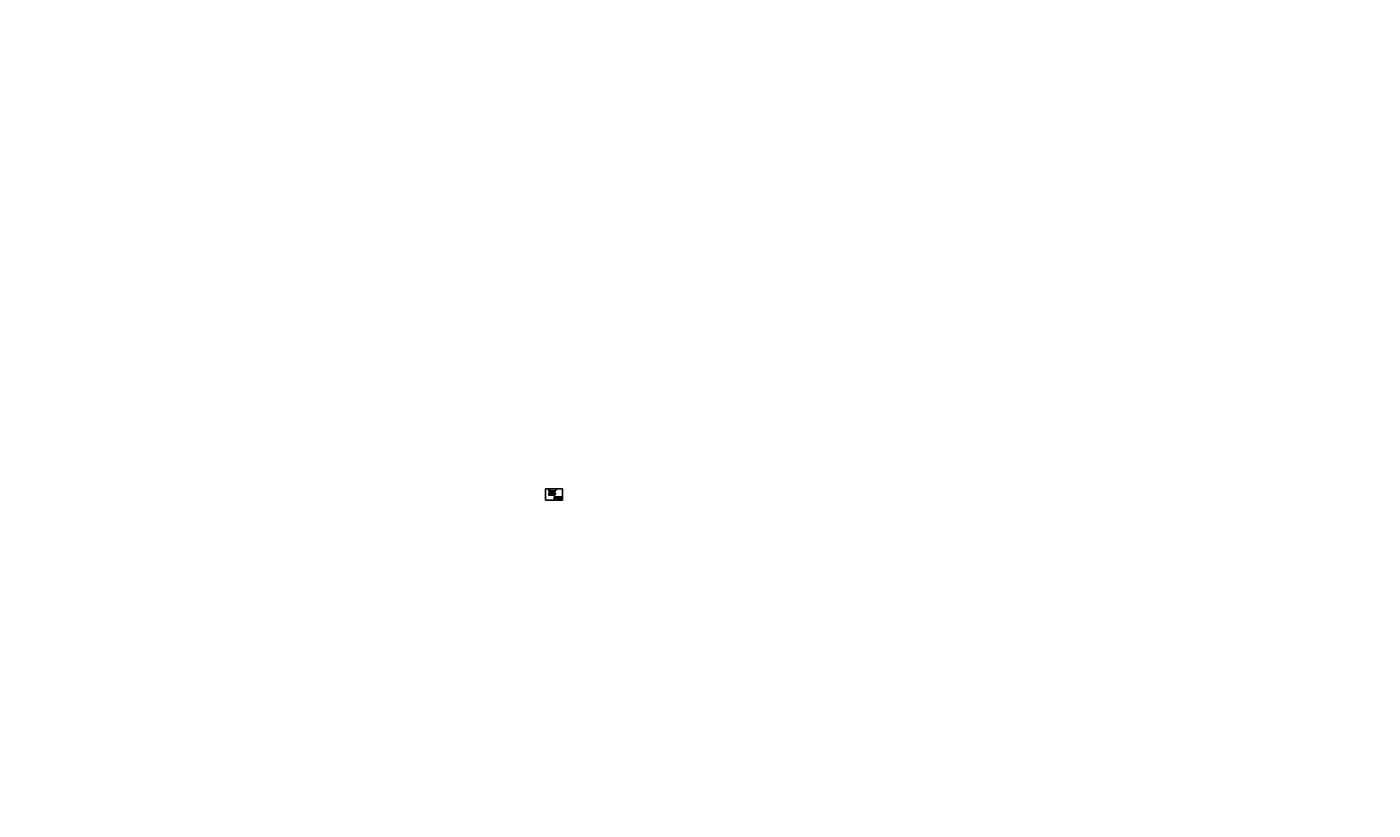
# Model space of a CAD drawing. Extents: x -5495 to 14814, y -2089 to 9729.
import ezdxf
from ezdxf.enums import TextEntityAlignment as Align

# ---------------------------------------------------------------- set-up
doc = ezdxf.new("R2010")
doc.units = 0
for name, pattern in [('CENTER2', [28.575, 19.05, -3.175, 3.175, -3.175]), ('DASHDOT', [7.815789, 3.907895, -1.953947, 0, -1.953947]), ('HIDDEN2', [4.7625, 3.175, -1.5875])]:
    doc.linetypes.add(name, pattern=pattern)
doc.layers.get('0').update_dxf_attribs({"linetype": 'CONTINUOUS'})
doc.layers.get('DEFPOINTS').update_dxf_attribs({"linetype": 'CONTINUOUS'})
doc.layers.add('1', color=3, linetype='CONTINUOUS')
doc.layers.add('COTAS', color=2, linetype='CONTINUOUS')
doc.styles.add('ITALIC', font='ROMAND', dxfattribs={"width": 1.7, "height": 5})
doc.styles.add('SIMPLEX', font='simplex')
doc.styles.get("Standard").update_dxf_attribs({"font": 'romans.shx'})
doc.dimstyles.get("Standard").update_dxf_attribs({"dimtxt": 0.18, "dimasz": 0.18, "dimexe": 0.18, "dimexo": 0.0625, "dimgap": 0.09, "dimtad": 0, "dimtih": 1, "dimtoh": 1, "dimdec": 4, "dimzin": 0, "dimtxsty": 'STANDARD', "dimcen": 0.09, "dimazin": 3, "dimtfac": 1, "dimtdec": 4, "dimtofl": 0, "dimtmove": 0, "dimatfit": 3, "dimtolj": 1, "dimtzin": 0})

# ---------------------------------------------------------------- blocks, each defined once
blk = doc.blocks.new('CIEMAT')
at = {"layer": '1'}
for p, q in [((377, 252), (0, 252)), ((0, 0), (0, 252)), ((0, 0), (377, 0)), ((377, 71), (192, 71)), ((192, 71), (192, 0)), ((377, 56), (192, 56)), ((377, 41), (192, 41)), ((222, 71), (222, 56)), ((252, 71), (252, 56)), ((252, 41), (252, 0)), ((377, 16), (252, 16)), ((282, 71), (282, 41)), ((322, 71), (322, 41)), ((352, 71), (352, 41)), ((357, 16), (357, 4)), ((377, 252), (377, 0))]:
    blk.add_line(p, q, dxfattribs=at)
at = {"layer": '1', "color": 6}
for p, q in [((282, 51), (192, 51)), ((192, 46), (282, 46)), ((206, 56), (206, 41)), ((226, 41), (226, 56)), ((245, 41), (245, 56)), ((263, 56), (263, 41))]:
    blk.add_line(p, q, dxfattribs=at)
at = {"layer": '1', "color": 3}
for p, q in [((377, 4), (252, 4)), ((314, 4), (314, 0)), ((356, 51), (362, 52)), ((356, 48), (356, 51)), ((362, 47), (356, 48)), ((362, 52), (362, 47))]:
    blk.add_line(p, q, dxfattribs=at)
at = {"layer": '1', "color": 2, "linetype": 'DASHDOT'}
for p, q in [((355, 49), (371, 49)), ((368, 53), (368, 52)), ((368, 52), (368, 51)), ((368, 51), (368, 46))]:
    blk.add_line(p, q, dxfattribs=at)
at = {"layer": '1', "color": 3}
for radius in [2.8, 1.8]:
    blk.add_circle((368, 49), radius, dxfattribs=at)
at = {"layer": '1', "color": 2, "style": 'SIMPLEX', "width": 0.9}
for s, height, p in [('Nombre', 1.5, (195, 43)), ('Fecha', 1.5, (196, 48)), ('Dibujado', 1.5, (209, 53)), ('Cantidad', 2, (225, 68)), ('Aprobado', 1.5, (249, 53)), ('Rugosidad', 2, (254, 68)), ('Descripcion', 2, (254, 37)), ('Referencia', 2, (254, 12)), ('Sustituye a :', 1.5, (254, 2)), ('Material', 2, (284, 68)), ('Sustituido por :', 1.5, (316, 2)), ('Escala', 2, (323, 53)), ('Hoja', 2, (360, 12)), ('de', 2, (360, 6))]:
    blk.add_text(s, height=height, dxfattribs=at).set_placement(p)
at = {"layer": 'COTAS', "style": 'ITALIC'}
for s, width, p, p2 in [('FISICA DE PARTICULAS', 0.40004, (205, 12), (239, 12)), ('CIEMAT', 1.340873, (205, 25), (240, 25))]:
    blk.add_text(s, height=5, dxfattribs=dict(at, width=width)).set_placement(p, p2, align=Align.FIT)
blk = doc.blocks.new('*D5')
at = {"color": 0, "linetype": 'BYBLOCK'}
for p, q in [((3856, 2954), (3867, 2954)), ((3856, 2949), (3867, 2949)), ((3865, 2956), (3865, 2959)), ((3865, 2949), (3865, 2954)), ((3865, 2946), (3865, 2944))]:
    blk.add_line(p, q, dxfattribs=at)
for points in [[(3865, 2956), (3866, 2956), (3865, 2954)], [(3865, 2946), (3866, 2946), (3865, 2949)]]:
    blk.add_solid(points, dxfattribs=at)
at = {"layer": 'DEFPOINTS', "color": 0, "linetype": 'BYBLOCK'}
for p in [(3855, 2954), (3855, 2949), (3865, 2954)]:
    blk.add_point(p, dxfattribs=at)
at = {"color": 2, "linetype": 'BYBLOCK', "insert": (3863, 2951), "char_height": 2.5, "attachment_point": 5, "rotation": 90}
blk.add_mtext('\\A1;5', dxfattribs=at)
blk = doc.blocks.new('*D3')
at = {"color": 0, "linetype": 'BYBLOCK'}
for p, q in [((3730, 3001), (3718, 3014)), ((3737, 3001), (3749, 3014))]:
    blk.add_line(p, q, dxfattribs=at)
blk.add_arc((3733, 2998), 21.2, 51.7709, 128.2291, dxfattribs=at)
for points in [[(3721, 3014), (3720, 3015), (3718, 3013)], [(3747, 3015), (3746, 3014), (3748, 3013)]]:
    blk.add_solid(points, dxfattribs=at)
at = {"layer": 'DEFPOINTS', "color": 0, "linetype": 'BYBLOCK'}
for p in [(3730, 3001), (3732, 2999), (3735, 2999), (3736, 3001), (3739, 3018)]:
    blk.add_point(p, dxfattribs=at)
at = {"color": 2, "linetype": 'BYBLOCK', "insert": (3733, 3021), "char_height": 2.5, "attachment_point": 5, "rotation": 1.597}
blk.add_mtext('\\A1;90°', dxfattribs=at)
blk = doc.blocks.new('*D1')
at = {"color": 0, "linetype": 'BYBLOCK'}
for p, q in [((3729, 2984), (3727, 2984)), ((3732, 2991), (3732, 2983)), ((3732, 2984), (3735, 2984)), ((3735, 2991), (3735, 2983)), ((3737, 2984), (3749, 2984))]:
    blk.add_line(p, q, dxfattribs=at)
for points in [[(3729, 2984), (3729, 2984), (3732, 2984)], [(3737, 2984), (3737, 2984), (3735, 2984)]]:
    blk.add_solid(points, dxfattribs=at)
at = {"layer": 'DEFPOINTS', "color": 0, "linetype": 'BYBLOCK'}
for p in [(3732, 2992), (3735, 2992), (3735, 2984)]:
    blk.add_point(p, dxfattribs=at)
at = {"color": 2, "linetype": 'BYBLOCK', "insert": (3744, 2986), "char_height": 2.5, "attachment_point": 5}
blk.add_mtext('\\A1;∅3.2', dxfattribs=at)
blk = doc.blocks.new('*D2')
at = {"color": 0, "linetype": 'BYBLOCK'}
for p, q in [((3728, 3010), (3725, 3010)), ((3730, 3001), (3730, 3012)), ((3730, 3010), (3736, 3010)), ((3736, 3001), (3736, 3012)), ((3739, 3010), (3741, 3010))]:
    blk.add_line(p, q, dxfattribs=at)
for points in [[(3728, 3011), (3728, 3010), (3730, 3010)], [(3739, 3011), (3739, 3010), (3736, 3010)]]:
    blk.add_solid(points, dxfattribs=at)
at = {"layer": 'DEFPOINTS', "color": 0, "linetype": 'BYBLOCK'}
for p in [(3730, 3001), (3736, 3010), (3736, 3001)]:
    blk.add_point(p, dxfattribs=at)
at = {"color": 2, "linetype": 'BYBLOCK', "insert": (3733, 3012), "char_height": 2.5, "attachment_point": 5}
blk.add_mtext('\\A1;∅6', dxfattribs=at)
blk = doc.blocks.new('*D4')
at = {"color": 0, "linetype": 'BYBLOCK'}
for p, q in [((3856, 3001), (3867, 3001)), ((3856, 2992), (3867, 2992)), ((3866, 3001), (3866, 3015)), ((3866, 2994), (3866, 2998))]:
    blk.add_line(p, q, dxfattribs=at)
for points in [[(3866, 2998), (3867, 2998), (3866, 3001)], [(3866, 2994), (3867, 2994), (3866, 2992)]]:
    blk.add_solid(points, dxfattribs=at)
at = {"layer": 'DEFPOINTS', "color": 0, "linetype": 'BYBLOCK'}
for p in [(3855, 3001), (3855, 2992), (3866, 3001)]:
    blk.add_point(p, dxfattribs=at)
at = {"color": 2, "linetype": 'BYBLOCK', "insert": (3864, 3009), "char_height": 2.5, "attachment_point": 5, "rotation": 90}
blk.add_mtext('\\A1;9±0.1', dxfattribs=at)
blk = doc.blocks.new('*D6')
at = {"color": 0, "linetype": 'BYBLOCK'}
for p, q in [((2379, 2682), (2379, 2669)), ((2381, 2670), (2387, 2670)), ((2390, 2681), (2390, 2669))]:
    blk.add_line(p, q, dxfattribs=at)
for points in [[(2381, 2670), (2381, 2669), (2379, 2670)], [(2387, 2670), (2387, 2669), (2390, 2670)]]:
    blk.add_solid(points, dxfattribs=at)
at = {"layer": 'DEFPOINTS', "color": 0, "linetype": 'BYBLOCK'}
for p in [(2379, 2682), (2390, 2681), (2390, 2670)]:
    blk.add_point(p, dxfattribs=at)
at = {"color": 2, "linetype": 'BYBLOCK', "insert": (2384, 2672), "char_height": 2.5, "attachment_point": 5}
blk.add_mtext('\\A1;11,35', dxfattribs=at)
blk = doc.blocks.new('*D7')
at = {"color": 0, "linetype": 'BYBLOCK'}
for p, q in [((3966, 2680), (3966, 2669)), ((3968, 2670), (4028, 2670)), ((4030, 2681), (4030, 2669))]:
    blk.add_line(p, q, dxfattribs=at)
for points in [[(3968, 2670), (3968, 2670), (3966, 2670)], [(4028, 2670), (4028, 2670), (4030, 2670)]]:
    blk.add_solid(points, dxfattribs=at)
at = {"layer": 'DEFPOINTS', "color": 0, "linetype": 'BYBLOCK'}
for p in [(3966, 2681), (4030, 2681), (4030, 2670)]:
    blk.add_point(p, dxfattribs=at)
at = {"color": 2, "linetype": 'BYBLOCK', "insert": (3998, 2672), "char_height": 2.5, "attachment_point": 5}
blk.add_mtext('\\A1;64,8±0.1', dxfattribs=at)
blk = doc.blocks.new('*D8')
at = {"color": 0, "linetype": 'BYBLOCK'}
for p, q in [((3957, 2682), (3957, 2659)), ((3960, 2661), (4048, 2661)), ((4050, 2682), (4050, 2659))]:
    blk.add_line(p, q, dxfattribs=at)
for points in [[(3960, 2661), (3960, 2660), (3957, 2661)], [(4048, 2661), (4048, 2660), (4050, 2661)]]:
    blk.add_solid(points, dxfattribs=at)
at = {"layer": 'DEFPOINTS', "color": 0, "linetype": 'BYBLOCK'}
for p in [(3957, 2682), (4050, 2682), (4050, 2661)]:
    blk.add_point(p, dxfattribs=at)
at = {"color": 2, "linetype": 'BYBLOCK', "insert": (4004, 2663), "char_height": 2.5, "attachment_point": 5}
blk.add_mtext('\\A1;93', dxfattribs=at)
blk = doc.blocks.new('*D9')
at = {"color": 0, "linetype": 'BYBLOCK'}
for p, q in [((4019, 2689), (4019, 2698)), ((4022, 2696), (4045, 2696)), ((4047, 2689), (4047, 2698))]:
    blk.add_line(p, q, dxfattribs=at)
for points in [[(4022, 2697), (4022, 2696), (4019, 2696)], [(4045, 2697), (4045, 2696), (4047, 2696)]]:
    blk.add_solid(points, dxfattribs=at)
at = {"layer": 'DEFPOINTS', "color": 0, "linetype": 'BYBLOCK'}
for p in [(4019, 2689), (4047, 2696), (4047, 2689)]:
    blk.add_point(p, dxfattribs=at)
at = {"color": 2, "linetype": 'BYBLOCK', "insert": (4033, 2698), "char_height": 2.5, "attachment_point": 5}
blk.add_mtext('\\A1;27,8±0.1', dxfattribs=at)
blk = doc.blocks.new('*D10')
at = {"color": 0, "linetype": 'BYBLOCK'}
for p, q in [((3957, 2688), (3957, 2698)), ((3960, 2696), (4017, 2696)), ((4019, 2690), (4019, 2698))]:
    blk.add_line(p, q, dxfattribs=at)
for points in [[(3960, 2697), (3960, 2696), (3957, 2696)], [(4017, 2697), (4017, 2696), (4019, 2696)]]:
    blk.add_solid(points, dxfattribs=at)
at = {"layer": 'DEFPOINTS', "color": 0, "linetype": 'BYBLOCK'}
for p in [(3957, 2687), (4019, 2696), (4019, 2689)]:
    blk.add_point(p, dxfattribs=at)
at = {"color": 2, "linetype": 'BYBLOCK', "insert": (3988, 2698), "char_height": 2.5, "attachment_point": 5}
blk.add_mtext('\\A1;62,25', dxfattribs=at)
blk = doc.blocks.new('*D11')
at = {"color": 0, "linetype": 'BYBLOCK'}
for p, q in [((4045, 2681), (4044, 2679)), ((4046, 2683), (4048, 2686)), ((4055, 2698), (4049, 2689))]:
    blk.add_line(p, q, dxfattribs=at)
for points in [[(4045, 2681), (4045, 2681), (4046, 2683)], [(4049, 2689), (4050, 2688), (4048, 2686)]]:
    blk.add_solid(points, dxfattribs=at)
at = {"layer": 'DEFPOINTS', "color": 0, "linetype": 'BYBLOCK'}
for p in [(4046, 2683), (4048, 2686)]:
    blk.add_point(p, dxfattribs=at)
at = {"color": 2, "linetype": 'BYBLOCK', "insert": (4051, 2696), "char_height": 2.5, "attachment_point": 5, "rotation": 59.5168}
blk.add_mtext('\\A1;∅3,5', dxfattribs=at)

msp = doc.modelspace()

# ---------------------------------------------------------------- hatches: boundary and pattern name
h = msp.add_hatch()
h.set_pattern_fill('ANSI31', color=256, style=0)
h.set_pattern_definition([(45, (-1578.5073, -54.3415), (-2.245064, 2.245064), [])])
h.paths.add_polyline_path([(2400.68681, 2727.21499), (2400.39771, 2728.54428), (2392.9194, 2728.54428), (2391.6694, 2727.29428), (2391.6694, 2719.54428), (2399.49368, 2719.54428), (2398.93028, 2722.92316)])
h.paths.add_polyline_path([(2388.1694, 2727.29428), (2386.9194, 2728.54428), (2378.5694, 2728.54428), (2378.5694, 2719.54428), (2388.1694, 2719.54428)])

# ---------------------------------------------------------------- linework, layer by layer
at = {"color": 4, "linetype": 'CENTER2', "ltscale": 0.5}
msp.add_line((2376.41568, 2684.86274), (2475.74183, 2684.86274), dxfattribs=at)
at = {"color": 3}
for p, q in [((2378.5694, 2728.54428), (2471.5694, 2728.54428)), ((2378.5694, 2719.54428), (2378.5694, 2728.54428)), ((2378.5694, 2719.54428), (2471.5694, 2719.54428)), ((2378.5694, 2687.36274), (2471.5694, 2687.36274)), ((2378.5694, 2687.36274), (2378.5694, 2682.36274)), ((2378.5694, 2682.36274), (2471.5694, 2682.36274)), ((2388.1694, 2727.29428), (2386.9194, 2728.54428)), ((2388.1694, 2719.54428), (2388.1694, 2727.29428)), ((2388.1694, 2727.29428), (2391.6694, 2727.29428)), ((2391.6694, 2727.29428), (2392.9194, 2728.54428)), ((2391.6694, 2719.54428), (2391.6694, 2727.29428)), ((2471.5694, 2719.54428), (2471.5694, 2728.54428)), ((2471.5694, 2687.36274), (2471.5694, 2682.36274))]:
    msp.add_line(p, q, dxfattribs=at)
at = {"color": 4, "linetype": 'CENTER2', "ltscale": 0.3}
for p, q in [((2389.9194, 2717.43793), (2389.9194, 2730.19634)), ((2440.8194, 2717.43793), (2440.8194, 2730.19634)), ((2454.7194, 2717.43793), (2454.7194, 2730.19634)), ((2468.6194, 2717.43793), (2468.6194, 2730.19634))]:
    msp.add_line(p, q, dxfattribs=at)
at = {"color": 4, "linetype": 'CENTER2', "ltscale": 0.2}
for p, q in [((2389.9194, 2688.64421), (2389.9194, 2681.33959)), ((2440.8194, 2688.64421), (2440.8194, 2681.33959)), ((2454.7194, 2688.64421), (2454.7194, 2681.33959)), ((2468.6194, 2688.64421), (2468.6194, 2681.33959))]:
    msp.add_line(p, q, dxfattribs=at)
at = {"linetype": 'HIDDEN2', "ltscale": 0.5}
for p, q in [((2439.0694, 2719.54428), (2439.0694, 2728.54428)), ((2442.5694, 2719.54428), (2442.5694, 2728.54428)), ((2453.2194, 2727.04428), (2451.7194, 2728.54428)), ((2453.2194, 2719.54428), (2453.2194, 2727.04428)), ((2453.2194, 2727.04428), (2456.2194, 2727.04428)), ((2456.2194, 2727.04428), (2457.7194, 2728.54428)), ((2456.2194, 2719.54428), (2456.2194, 2727.04428)), ((2466.8694, 2719.54428), (2466.8694, 2728.54428)), ((2470.3694, 2719.54428), (2470.3694, 2728.54428))]:
    msp.add_line(p, q, dxfattribs=at)
for p, q in [((2509.53594, 2630.65098), (2511.4422, 2626.84104)), ((2511.4422, 2626.84104), (2514.77816, 2633.03219)), ((2555.56258, 2620.50697), (2558.99294, 2620.50697))]:
    msp.add_line(p, q)
msp.add_lwpolyline([(2400.39771, 2728.54428), (2400.68681, 2727.21499), (2398.93028, 2722.92316), (2399.49368, 2719.54428)])
at = {"color": 3}
for centre, radius in [((2389.9194, 2684.86274), 1.5), ((2440.8194, 2684.86274), 1.75), ((2454.7194, 2684.86274), 1.5), ((2468.6194, 2684.86274), 1.75)]:
    msp.add_circle(centre, radius, dxfattribs=at)
msp.add_circle((2481.82518, 2684.83937), 0.47105)
for centre, start, end in [((2389.9194, 2684.86274), 123.557309762, 236.442690238), ((2389.9194, 2684.86274), 303.557309762, 56.442690238), ((2454.7194, 2684.86274), 123.557309762, 236.442690238), ((2454.7194, 2684.86274), 303.557309762, 56.442690238)]:
    msp.add_arc(centre, 3, start, end, dxfattribs=at)
at = {"layer": 'DEFPOINTS', "color": 0, "linetype": 'BYBLOCK'}
for p in [(2378.5694, 2682.36274), (2389.9194, 2688.64421), (2389.9194, 2688.64421), (2389.9194, 2681.33959), (2389.9194, 2680.71459), (2454.7194, 2688.64421), (2454.7194, 2688.64421)]:
    msp.add_point(p, dxfattribs=at)

# ---------------------------------------------------------------- block references
at = {"xscale": 0.6794772480000001, "yscale": 0.6794772480000001, "zscale": 0.6794772480000001}
msp.add_blockref('CIEMAT', (2329.73906, 2588.38477), dxfattribs=at)

# ---------------------------------------------------------------- texts
at = {"color": 2}
for insert, char_height, attachment_point in [((-4064.48924, 9722.75154), 1.5, 6), ((-4064.47703, 9729.43717), 1.5, 6), ((1455.29755, 9644.01451), 10, 4), ((3497.90854, 8389.4148), 2.5, 4), ((906.12724, 8311.65756), 2.5, 4), ((-5494.78208, 4387.1293), 1.5, 6), ((-5494.76988, 4393.81492), 1.5, 6), ((-3980.34694, 4419.42691), 1.5, 6), ((-3980.33474, 4426.11254), 1.5, 6), ((25.0047, 4308.39226), 10, 4), ((1539.43984, 4340.68988), 10, 4), ((2067.61569, 3053.79255), 2.5, 4), ((3582.05083, 3086.09017), 2.5, 4), ((-524.16561, 2976.03531), 2.5, 4), ((990.26953, 3008.33293), 2.5, 4), ((3447.72633, 1924.0399), 1.5, 6), ((3447.73853, 1930.72553), 1.5, 6), ((8967.51312, 1845.30287), 10, 4), ((3038.82658, 955.97586), 1.5, 6), ((3038.83878, 962.66149), 1.5, 6), ((8558.61336, 877.23883), 10, 4), ((8418.3428, 512.94592), 2.5, 4), ((11010.12411, 590.70316), 2.5, 4), ((-235.47427, -124.27155), 1.5, 6), ((-235.46207, -117.58593), 1.5, 6), ((5284.31251, -203.00859), 10, 4), ((10601.22435, -377.36088), 2.5, 4), ((8009.44305, -455.11812), 2.5, 4), ((-1845.85857, -665.79948), 1.5, 6), ((-1845.84636, -659.11386), 1.5, 6), ((3673.92822, -744.53652), 10, 4), ((7251.50602, -678.16016), 1.5, 6), ((7251.51822, -671.47453), 1.5, 6), ((12771.2928, -756.89719), 10, 4), ((4735.1422, -1535.36553), 2.5, 4), ((7326.9235, -1457.60829), 2.5, 4), ((5716.53921, -1999.13623), 2.5, 4), ((14813.90379, -2011.4969), 2.5, 4), ((3124.75791, -2076.89346), 2.5, 4), ((12222.12249, -2089.25414), 2.5, 4)]:
    msp.add_mtext('\\A1;', dxfattribs=dict(at, insert=insert, char_height=char_height, attachment_point=attachment_point))
at = {"color": 2, "insert": (2482.45326, 2685.32028), "char_height": 2, "width": 3.1403, "attachment_point": 1, "rotation": 90}
msp.add_mtext('=', dxfattribs=at)
at = {"color": 2, "extrusion": (0, 0, -1), "insert": (2482.45326, 2684.40521), "char_height": 2, "width": 3.1403, "attachment_point": 1, "text_direction": (0, -1, 0)}
msp.add_mtext('=', dxfattribs=at)
at = {"attachment_point": 1}
for s, insert, char_height, width in [('- MATAR ARISTAS.', (2538.84231, 2642.91397), 2.5, 36.3241619), ('04.07.03', (2470.57201, 2622.25949), 1.769472, 11.5511722), ('128', (2488.51439, 2631.26074), 1.769472, 3.4550946), ('3.2', (2509.17852, 2633.15125), 1.769472, 3.4550946), ('ALUMINO', (2530.36805, 2631.40635), 1.769472, 21.4397603)]:
    msp.add_mtext(s, dxfattribs=dict(at, insert=insert, char_height=char_height, width=width))
at = {"color": 1, "attachment_point": 1}
for s, insert, char_height, width in [('SEPARADOR TRB-32\\PTRB-32 SPACER', (2515.25992, 2611.10015), 3.3, 58.765), ('26.61.00.00.04', (2520.44659, 2596.30743), 2.94912, 35.0160908)]:
    msp.add_mtext(s, dxfattribs=dict(at, insert=insert, char_height=char_height, width=width))

# ---------------------------------------------------------------- dimensions: what is measured, and where the dimension line sits
dim = msp.add_angular_dim_2l(base=(2395.39794, 2745.99045), line1=((2391.4194, 2727.04428), (2392.9194, 2728.54428)), line2=((2388.4194, 2727.04428), (2386.9194, 2728.54428)), dimstyle='STANDARD', override={"dimtxt": 2.5, "dimasz": 2.5, "dimexe": 1.25, "dimexo": 0.625, "dimgap": 0.625, "dimtad": 1, "dimtih": 0, "dimtoh": 0, "dimzin": 8, "dimcen": 2.5, "dimclrt": 2, "dimtofl": 1})
dim.commit()
dim.dimension.update_dxf_attribs({"geometry": '*D3', "text_midpoint": (2389.3295, 2746.70349), "dimtype": 162, "insert": (-1343.48826, -272.29264)})
for base, p1, p2, picture, middle in [((2440.8194, 2696.29651), (2378.5694, 2687.36274), (2440.8194, 2689.26921), '*D10', (2409.6944, 2698.4096)), ((2471.5694, 2660.69503), (2378.5694, 2682.36274), (2471.5694, 2682.36274), '*D8', (2425.0694, 2662.57003))]:
    dim = msp.add_linear_dim(base=base, p1=p1, p2=p2, dimstyle='STANDARD', override={"dimtxt": 2.5, "dimasz": 2.5, "dimexe": 1.25, "dimexo": 0.625, "dimgap": 0.625, "dimtad": 1, "dimtih": 0, "dimtoh": 0, "dimzin": 8, "dimcen": 2.5, "dimclrt": 2, "dimtofl": 1})
    dim.commit()
    dim.dimension.update_dxf_attribs({"geometry": picture, "text_midpoint": middle, "insert": (-1578.50733, 0)})
dim = msp.add_linear_dim(base=(2389.9194, 2669.75722), p1=(2378.5694, 2682.36274), p2=(2389.9194, 2681.33959), dimstyle='STANDARD', override={"dimtxt": 2.5, "dimasz": 2.5, "dimexe": 1.25, "dimexo": 0.625, "dimgap": 0.625, "dimtad": 1, "dimtih": 0, "dimtoh": 0, "dimzin": 8, "dimcen": 2.5, "dimclrt": 2, "dimtofl": 1})
dim.commit()
dim.dimension.update_dxf_attribs({"geometry": '*D6', "text_midpoint": (2384.2444, 2671.87032)})
for base, p1, p2, text, picture, middle, set_off in [((2392.9194, 2738.06719), (2386.9194, 2728.54428), (2392.9194, 2728.54428), '%%C<>', '*D2', (2389.9194, 2739.94219), (-1343.48826, -272.29264)), ((2391.4194, 2711.6401), (2388.4194, 2719.54428), (2391.4194, 2719.54428), '%%C<>.2', '*D1', (2400.7944, 2713.5151), (-1343.48826, -272.29264)), ((2454.7194, 2669.97299), (2389.9194, 2680.71459), (2454.7194, 2681.33959), '<>%%P0.1', '*D7', (2422.3194, 2672.08608), (-1575.65733, 0)), ((2468.6194, 2696.29651), (2440.8194, 2688.64421), (2468.6194, 2688.64421), '<>%%P0.1', '*D9', (2454.7194, 2698.4096), (-1578.50733, 0))]:
    dim = msp.add_linear_dim(base=base, p1=p1, p2=p2, text=text, dimstyle='STANDARD', override={"dimtxt": 2.5, "dimasz": 2.5, "dimexe": 1.25, "dimexo": 0.625, "dimgap": 0.625, "dimtad": 1, "dimtih": 0, "dimtoh": 0, "dimzin": 8, "dimcen": 2.5, "dimclrt": 2, "dimtofl": 1})
    dim.commit()
    dim.dimension.update_dxf_attribs({"geometry": picture, "text_midpoint": middle, "insert": set_off})
dim = msp.add_diameter_dim_2p(p1=(2467.73165, 2683.35463), p2=(2469.50716, 2686.37085), dimstyle='STANDARD', override={"dimtxt": 2.5, "dimasz": 2.5, "dimexe": 1.25, "dimexo": 0.625, "dimgap": 0.625, "dimtad": 1, "dimtih": 0, "dimtoh": 0, "dimzin": 8, "dimcen": 2.5, "dimclrt": 2, "dimtofl": 1})
dim.commit()
dim.dimension.update_dxf_attribs({"geometry": '*D11', "text_midpoint": (2474.26296, 2694.45002), "dimtype": 163, "insert": (-1578.50733, 0)})
dim = msp.add_linear_dim(base=(2481.84558, 2687.36274), p1=(2471.42391, 2682.36274), p2=(2471.42391, 2687.36274), angle=90, dimstyle='STANDARD', override={"dimtxt": 2.5, "dimasz": 2.5, "dimexe": 1.25, "dimexo": 0.625, "dimgap": 0.625, "dimtad": 1, "dimtih": 0, "dimtoh": 0, "dimzin": 8, "dimcen": 2.5, "dimclrt": 2, "dimtofl": 1})
dim.commit()
dim.dimension.update_dxf_attribs({"geometry": '*D5', "text_midpoint": (2479.97058, 2684.86274), "insert": (-1383.48375, -266.39586)})
dim = msp.add_linear_dim(base=(2482.75276, 2728.54428), p1=(2471.5694, 2719.54428), p2=(2471.5694, 2728.54428), angle=90, text='<>%%P0.1', dimstyle='STANDARD', override={"dimtxt": 2.5, "dimasz": 2.5, "dimexe": 1.25, "dimexo": 0.625, "dimgap": 0.625, "dimtad": 1, "dimtih": 0, "dimtoh": 0, "dimzin": 8, "dimcen": 2.5, "dimclrt": 2, "dimtofl": 1})
dim.commit()
dim.dimension.update_dxf_attribs({"geometry": '*D4', "text_midpoint": (2480.87776, 2736.66928), "insert": (-1383.33826, -272.29264)})

doc.saveas('drawing.dxf')
